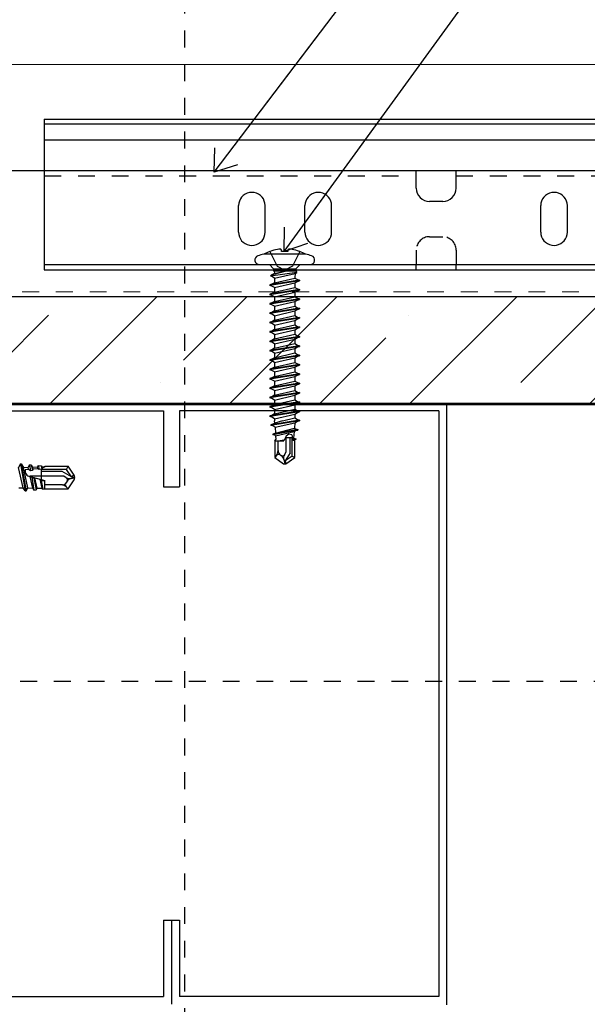
# Model space of a CAD drawing. Units: inches. Extents: x -63 to 126, y 0 to 91.
# Drawn here: x -49 to -46, y 16 to 22 of the extents above; entities that cross this region are included whole.
import ezdxf

# ---------------------------------------------------------------- set-up
doc = ezdxf.new("R2010")
doc.units = ezdxf.units.IN
doc.header["$LTSCALE"] = 0.01
doc.header["$MEASUREMENT"] = 0
for name, pattern in [('CENTER', [50.8, 31.75, -6.35, 6.35, -6.35]), ('DASHED', [19.05, 12.7, -6.35]), ('HIDDEN', [0.375, 0.25, -0.125]), ('HIDDEN2', [0.1875, 0.125, -0.0625])]:
    doc.linetypes.add(name, pattern=pattern)
for name, color, linetype in [('CERACLAD-DIMENSION', 1, 'Continuous'), ('CERACLAD-HATCH-MED', 3, 'Continuous'), ('CERACLAD-LIGHT-CONTINUOUS', 5, 'Continuous'), ('CERACLAD-MEDIUM-LINE', 3, 'Continuous'), ('CERACLAD-PRODUCT-CUT', 6, 'Continuous'), ('CERACLAD-TXT-NOTES', 2, 'Continuous'), ('CERACLAD-X-LIGHT-LINE', 9, 'Continuous'), ('CERACLAD-X-LIGHT-LINE-HIDDEN2', 9, 'HIDDEN2'), ('尺度2.0-ScaleR2', 7, 'Continuous')]:
    doc.layers.add(name, color=color, linetype=linetype)
doc.dimstyles.get("Standard").update_dxf_attribs({"dimtxt": 0.18, "dimasz": 0.18, "dimexe": 0.18, "dimexo": 0.0625, "dimgap": 0.09, "dimtad": 0, "dimtih": 1, "dimtoh": 1, "dimdec": 4, "dimzin": 0, "dimdsep": 46, "dimtxsty": 'Standard', "dimcen": 0.09, "dimadec": 0, "dimazin": 0, "dimtfac": 1, "dimtdec": 4, "dimtofl": 0, "dimtmove": 0, "dimatfit": 3, "dimfxl": 1, "dimtolj": 1, "dimtzin": 0, "dimarcsym": 0})

# ---------------------------------------------------------------- blocks, each defined once
blk = doc.blocks.new('Fill-tech-ALL-DETAILS_Wood_Ply_H')
at = {"layer": 'CERACLAD-HATCH-MED', "linetype": 'Continuous', "lineweight": 15}
h = blk.add_hatch(dxfattribs=at)
h.set_pattern_fill('ANSI35', color=256, scale=3.015218)
h.set_pattern_definition([(45, (-684.924, 192.953), (-13.5387, 13.5387), []), (45, (-671.386, 192.953), (-13.5387, 13.5387), [23.9333, -4.78666, 0, -4.78666])])
h.paths.add_polyline_path([(-1013.67961, 517.33715), (-1281.91293, 517.33715), (-1281.91293, 501.25599), (-1013.67961, 501.25599)])
at = {"color": 7, "linetype": 'Continuous'}
for p, q in [((-1244.03012, 544.06182), (-1244.03012, 521.34413)), ((-1244.03012, 544.06182), (-1094.03012, 544.06182)), ((-1244.03012, 543.369), (-1094.03012, 543.369)), ((-1244.03012, 540.94413), (-1094.03012, 540.94413)), ((-1244.03012, 536.34413), (-1188.03012, 536.34413)), ((-1188.03012, 533.67065), (-1188.03012, 536.34413)), ((-1182.03012, 533.67065), (-1182.03012, 536.34413)), ((-1182.03012, 536.34413), (-1097.03012, 536.34413)), ((-1213.78012, 532.76545), (-1214.06569, 532.56549)), ((-1213.46416, 532.91278), (-1213.78012, 532.76545)), ((-1213.12741, 533.00301), (-1213.46416, 532.91278)), ((-1212.78012, 533.0334), (-1213.12741, 533.00301)), ((-1212.43282, 533.00301), (-1212.78012, 533.0334)), ((-1212.09608, 532.91278), (-1212.43282, 533.00301)), ((-1211.78012, 532.76545), (-1212.09608, 532.91278)), ((-1211.49454, 532.56549), (-1211.78012, 532.76545)), ((-1203.78012, 532.76545), (-1204.06569, 532.56549)), ((-1203.46416, 532.91278), (-1203.78012, 532.76545)), ((-1203.12741, 533.00301), (-1203.46416, 532.91278)), ((-1202.78012, 533.0334), (-1203.12741, 533.00301)), ((-1202.43282, 533.00301), (-1202.78012, 533.0334)), ((-1202.09608, 532.91278), (-1202.43282, 533.00301)), ((-1201.78012, 532.76545), (-1202.09608, 532.91278)), ((-1201.49454, 532.56549), (-1201.78012, 532.76545)), ((-1168.28012, 532.76545), (-1168.56569, 532.56549)), ((-1167.96416, 532.91278), (-1168.28012, 532.76545)), ((-1167.62741, 533.00301), (-1167.96416, 532.91278)), ((-1167.28012, 533.0334), (-1167.62741, 533.00301)), ((-1166.93282, 533.00301), (-1167.28012, 533.0334)), ((-1166.59608, 532.91278), (-1166.93282, 533.00301)), ((-1166.28012, 532.76545), (-1166.59608, 532.91278)), ((-1165.99454, 532.56549), (-1166.28012, 532.76545)), ((-1214.74973, 531.38069), (-1214.78012, 531.0334)), ((-1214.74973, 531.38069), (-1214.78012, 531.0334)), ((-1214.6595, 531.71744), (-1214.74973, 531.38069)), ((-1214.51217, 532.0334), (-1214.6595, 531.71744)), ((-1214.3122, 532.31897), (-1214.51217, 532.0334)), ((-1214.06569, 532.56549), (-1214.3122, 532.31897)), ((-1211.24803, 532.31897), (-1211.49454, 532.56549)), ((-1211.04807, 532.0334), (-1211.24803, 532.31897)), ((-1210.90073, 531.71744), (-1211.04807, 532.0334)), ((-1210.8105, 531.38069), (-1210.90073, 531.71744)), ((-1210.78012, 531.0334), (-1210.8105, 531.38069)), ((-1204.74973, 531.38069), (-1204.78012, 531.0334)), ((-1204.74973, 531.38069), (-1204.78012, 531.0334)), ((-1204.6595, 531.71744), (-1204.74973, 531.38069)), ((-1204.51217, 532.0334), (-1204.6595, 531.71744)), ((-1204.3122, 532.31897), (-1204.51217, 532.0334)), ((-1204.06569, 532.56549), (-1204.3122, 532.31897)), ((-1201.24803, 532.31897), (-1201.49454, 532.56549)), ((-1201.04807, 532.0334), (-1201.24803, 532.31897)), ((-1200.90073, 531.71744), (-1201.04807, 532.0334)), ((-1200.8105, 531.38069), (-1200.90073, 531.71744)), ((-1200.78012, 531.0334), (-1200.8105, 531.38069)), ((-1184.03012, 531.67065), (-1186.03012, 531.67065)), ((-1169.24973, 531.38069), (-1169.28012, 531.0334)), ((-1169.24973, 531.38069), (-1169.28012, 531.0334)), ((-1169.1595, 531.71744), (-1169.24973, 531.38069)), ((-1169.01217, 532.0334), (-1169.1595, 531.71744)), ((-1168.8122, 532.31897), (-1169.01217, 532.0334)), ((-1168.56569, 532.56549), (-1168.8122, 532.31897)), ((-1165.74803, 532.31897), (-1165.99454, 532.56549)), ((-1165.54807, 532.0334), (-1165.74803, 532.31897)), ((-1165.40073, 531.71744), (-1165.54807, 532.0334)), ((-1165.3105, 531.38069), (-1165.40073, 531.71744)), ((-1165.28012, 531.0334), (-1165.3105, 531.38069)), ((-1214.78012, 527.0334), (-1214.78012, 531.0334)), ((-1210.78012, 527.0334), (-1210.78012, 531.0334)), ((-1204.78012, 527.0334), (-1204.78012, 531.0334)), ((-1200.78012, 527.0334), (-1200.78012, 531.0334)), ((-1169.28012, 527.0334), (-1169.28012, 531.0334)), ((-1165.28012, 527.0334), (-1165.28012, 531.0334)), ((-1214.78012, 527.0334), (-1214.74973, 526.6861)), ((-1210.8105, 526.6861), (-1210.78012, 527.0334)), ((-1210.8105, 526.6861), (-1210.78012, 527.0334)), ((-1204.78012, 527.0334), (-1204.74973, 526.6861)), ((-1200.8105, 526.6861), (-1200.78012, 527.0334)), ((-1200.8105, 526.6861), (-1200.78012, 527.0334)), ((-1169.28012, 527.0334), (-1169.24973, 526.6861)), ((-1165.3105, 526.6861), (-1165.28012, 527.0334)), ((-1165.3105, 526.6861), (-1165.28012, 527.0334)), ((-1214.74973, 526.6861), (-1214.6595, 526.34936)), ((-1214.6595, 526.34936), (-1214.51217, 526.0334)), ((-1214.51217, 526.0334), (-1214.3122, 525.74782)), ((-1214.3122, 525.74782), (-1214.06569, 525.50131)), ((-1214.06569, 525.50131), (-1213.78012, 525.30135)), ((-1213.78012, 525.30135), (-1213.46416, 525.15401)), ((-1212.09608, 525.15401), (-1211.78012, 525.30135)), ((-1211.78012, 525.30135), (-1211.49454, 525.50131)), ((-1211.49454, 525.50131), (-1211.24803, 525.74782)), ((-1211.24803, 525.74782), (-1211.04807, 526.0334)), ((-1211.04807, 526.0334), (-1210.90073, 526.34936)), ((-1210.90073, 526.34936), (-1210.8105, 526.6861)), ((-1204.74973, 526.6861), (-1204.6595, 526.34936)), ((-1204.6595, 526.34936), (-1204.51217, 526.0334)), ((-1204.51217, 526.0334), (-1204.3122, 525.74782)), ((-1204.3122, 525.74782), (-1204.06569, 525.50131)), ((-1204.06569, 525.50131), (-1203.78012, 525.30135)), ((-1203.78012, 525.30135), (-1203.46416, 525.15401)), ((-1202.09608, 525.15401), (-1201.78012, 525.30135)), ((-1201.78012, 525.30135), (-1201.49454, 525.50131)), ((-1201.49454, 525.50131), (-1201.24803, 525.74782)), ((-1201.24803, 525.74782), (-1201.04807, 526.0334)), ((-1201.04807, 526.0334), (-1200.90073, 526.34936)), ((-1200.90073, 526.34936), (-1200.8105, 526.6861)), ((-1169.24973, 526.6861), (-1169.1595, 526.34936)), ((-1169.1595, 526.34936), (-1169.01217, 526.0334)), ((-1169.01217, 526.0334), (-1168.8122, 525.74782)), ((-1168.8122, 525.74782), (-1168.56569, 525.50131)), ((-1168.56569, 525.50131), (-1168.28012, 525.30135)), ((-1168.28012, 525.30135), (-1167.96416, 525.15401)), ((-1166.59608, 525.15401), (-1166.28012, 525.30135)), ((-1166.28012, 525.30135), (-1165.99454, 525.50131)), ((-1165.99454, 525.50131), (-1165.74803, 525.74782)), ((-1165.74803, 525.74782), (-1165.54807, 526.0334)), ((-1165.54807, 526.0334), (-1165.40073, 526.34936)), ((-1165.40073, 526.34936), (-1165.3105, 526.6861)), ((-1213.46416, 525.15401), (-1213.12741, 525.06378)), ((-1213.12741, 525.06378), (-1212.78012, 525.0334)), ((-1212.78012, 525.0334), (-1212.43282, 525.06378)), ((-1212.43282, 525.06378), (-1212.09608, 525.15401)), ((-1203.46416, 525.15401), (-1203.12741, 525.06378)), ((-1203.12741, 525.06378), (-1202.78012, 525.0334)), ((-1202.78012, 525.0334), (-1202.43282, 525.06378)), ((-1202.43282, 525.06378), (-1202.09608, 525.15401)), ((-1167.96416, 525.15401), (-1167.62741, 525.06378)), ((-1167.62741, 525.06378), (-1167.28012, 525.0334)), ((-1167.28012, 525.0334), (-1166.93282, 525.06378)), ((-1166.93282, 525.06378), (-1166.59608, 525.15401)), ((-1244.03012, 522.14413), (-1094.03012, 522.14413)), ((-1244.03012, 521.34413), (-1094.03012, 521.34413))]:
    blk.add_line(p, q, dxfattribs=at)
at = {"color": 7, "linetype": 'HIDDEN'}
for p, q in [((-1244.03012, 535.54413), (-1188.03012, 535.54413)), ((-1182.03012, 535.54413), (-1097.03012, 535.54413)), ((-1186.03012, 526.34413), (-1184.03012, 526.34413)), ((-1188.03012, 524.34413), (-1188.03012, 522.14413)), ((-1182.03012, 524.34413), (-1182.03012, 522.14413)), ((-1188.03012, 521.34413), (-1188.03012, 522.14413)), ((-1182.03012, 521.34413), (-1182.03012, 522.14413))]:
    blk.add_line(p, q, dxfattribs=at)
at = {"color": 7, "linetype": 'Continuous'}
for centre, start, end in [((-1186.03012, 533.67065), 180, 270), ((-1184.03012, 533.67065), 270, 0)]:
    blk.add_arc(centre, 2, start, end, dxfattribs=at)
at = {"color": 7, "linetype": 'HIDDEN'}
for centre, start, end in [((-1186.03012, 524.34413), 90, 179.272966), ((-1184.03012, 524.34413), 0, 90)]:
    blk.add_arc(centre, 2, start, end, dxfattribs=at)
at = {"layer": 'CERACLAD-LIGHT-CONTINUOUS'}
for p, q in [((-1014.14047, 500.99969), (-1266.29263, 500.99969)), ((-1265.12291, 500.13233), (-1226.08971, 500.13233)), ((-1226.08971, 500.13233), (-1226.08971, 488.6745)), ((-1223.67754, 500.13233), (-1223.67754, 488.6745)), ((-1184.64435, 500.13233), (-1223.67754, 500.13233)), ((-1184.64435, 500.13233), (-1184.64435, 411.88694)), ((-1183.47463, 500.99969), (-1183.47463, 410.60759)), ((-1226.08971, 488.6745), (-1223.67754, 488.6745)), ((-1226.08971, 423.34477), (-1223.67754, 423.34477)), ((-1226.08971, 423.34477), (-1226.08971, 411.88694)), ((-1224.88363, 423.34477), (-1224.88363, 410.69002)), ((-1223.67754, 423.34477), (-1223.67754, 411.88694)), ((-1265.12291, 411.84585), (-1226.08971, 411.84585)), ((-1184.64435, 411.84585), (-1223.67754, 411.84585))]:
    blk.add_line(p, q, dxfattribs=at)
at = {"layer": 'CERACLAD-MEDIUM-LINE'}
for p, q in [((-1282.37379, 517.33715), (-1014.14047, 517.33715)), ((-1282.37379, 501.25599), (-1014.14047, 501.25599))]:
    blk.add_line(p, q, dxfattribs=at)
at = {"layer": 'CERACLAD-PRODUCT-CUT'}
for p, q in [((-1296.6625, 552.31925), (-1013.01557, 552.32796)), ((-1296.66201, 536.3478), (-1013.00853, 536.32798))]:
    blk.add_line(p, q, dxfattribs=at)
at = {"layer": 'CERACLAD-X-LIGHT-LINE'}
for p, q in [((-1211.32552, 522.14413), (-1204.33471, 522.14413)), ((-1247.58347, 492.1303), (-1247.89133, 491.57762)), ((-1247.18767, 488.50972), (-1247.89133, 491.57762)), ((-1247.58347, 492.1303), (-1247.4836, 492.1303)), ((-1247.58347, 492.1303), (-1246.91612, 488.03937)), ((-1247.4836, 492.1303), (-1247.1755, 491.59666)), ((-1247.4836, 492.1303), (-1246.73155, 488.05885)), ((-1247.1755, 491.59666), (-1246.47279, 491.61506)), ((-1246.48191, 488.49124), (-1247.1755, 491.59666)), ((-1246.39136, 491.25707), (-1246.89031, 491.20885)), ((-1246.25249, 491.99664), (-1246.47279, 491.61506)), ((-1246.39136, 491.25707), (-1246.47279, 491.61506)), ((-1246.09502, 491.09093), (-1246.39136, 491.25707)), ((-1246.25249, 491.99664), (-1245.98179, 491.96807)), ((-1246.25249, 491.99664), (-1246.09502, 491.09093)), ((-1245.81445, 491.13095), (-1246.09502, 491.09093)), ((-1245.98179, 491.96807), (-1245.78832, 491.63299)), ((-1245.98179, 491.96807), (-1245.81445, 491.13095)), ((-1245.72044, 491.32192), (-1245.81445, 491.13095)), ((-1245.78832, 491.63299), (-1245.04303, 491.6525)), ((-1245.72044, 491.32192), (-1245.78832, 491.63299)), ((-1244.98536, 491.39296), (-1245.72044, 491.32192)), ((-1244.92522, 491.85654), (-1245.04303, 491.6525)), ((-1244.98536, 491.39296), (-1245.04303, 491.6525)), ((-1244.8158, 491.27338), (-1244.98536, 491.39296)), ((-1244.92522, 491.85654), (-1244.48225, 491.80979)), ((-1244.92522, 491.85654), (-1244.8158, 491.27338)), ((-1244.37117, 491.33679), (-1244.8158, 491.27338)), ((-1244.48225, 491.80979), (-1244.40115, 491.66931)), ((-1244.48225, 491.80979), (-1244.37117, 491.33679)), ((-1244.42279, 489.75983), (-1244.42279, 491.32943)), ((-1240.70563, 491.25146), (-1244.42279, 491.25146)), ((-1244.40115, 491.66931), (-1243.92686, 491.68173)), ((-1244.35518, 491.45387), (-1244.40115, 491.66931)), ((-1244.35518, 491.45387), (-1244.37117, 491.33679)), ((-1243.92686, 491.68173), (-1244.35518, 491.45387)), ((-1243.92344, 491.7508), (-1240.44569, 491.7508)), ((-1243.92344, 491.68355), (-1243.92344, 491.7508)), ((-1240.70563, 491.25146), (-1240.44569, 491.7508)), ((-1239.92836, 490.1414), (-1240.70563, 491.25146)), ((-1239.50924, 490.41341), (-1240.44569, 491.7508)), ((-1246.36373, 490.27812), (-1243.92344, 489.62649)), ((-1241.09068, 490.25277), (-1246.17049, 490.25277)), ((-1245.92395, 490.10693), (-1246.15607, 490.22267)), ((-1245.75791, 488.47228), (-1246.15607, 490.22267)), ((-1245.58395, 489.97779), (-1245.92395, 490.10693)), ((-1245.92395, 490.10693), (-1245.58885, 488.17947)), ((-1245.43873, 490.03112), (-1245.58395, 489.97779)), ((-1245.58395, 489.97779), (-1245.23202, 488.21713)), ((-1245.09474, 488.45491), (-1245.43873, 490.03112)), ((-1244.63512, 489.81653), (-1244.49513, 489.56424)), ((-1244.32814, 488.43484), (-1244.63512, 489.81653)), ((-1244.49513, 489.56424), (-1243.92344, 489.62649)), ((-1241.3321, 490.95185), (-1244.42279, 490.95185)), ((-1243.92344, 488.35526), (-1243.92344, 489.62649)), ((-1239.92836, 490.1414), (-1241.3321, 490.95185)), ((-1240.71611, 490.03651), (-1241.09068, 490.25277)), ((-1240.44569, 488.35526), (-1239.50924, 489.69265)), ((-1240.00061, 489.92638), (-1239.42935, 490.05303)), ((-1239.50924, 490.41341), (-1239.92836, 490.1414)), ((-1239.92836, 490.1414), (-1239.42935, 490.05303)), ((-1239.42935, 490.05303), (-1239.50924, 490.41341)), ((-1239.50924, 489.69265), (-1239.42935, 490.05303)), ((-1247.86909, 488.52756), (-1247.18767, 488.50972)), ((-1246.91612, 488.03937), (-1247.18767, 488.50972)), ((-1246.73155, 488.05885), (-1246.48191, 488.49124)), ((-1246.48191, 488.49124), (-1245.75791, 488.47228)), ((-1245.58885, 488.17947), (-1245.75791, 488.47228)), ((-1245.58885, 488.17947), (-1245.23202, 488.21713)), ((-1245.23202, 488.21713), (-1245.09474, 488.45491)), ((-1245.09474, 488.45491), (-1244.32814, 488.43484)), ((-1244.49513, 489.56424), (-1244.26159, 488.31957)), ((-1244.26159, 488.31957), (-1244.32814, 488.43484)), ((-1244.26159, 488.31957), (-1243.92344, 488.35526)), ((-1241.2614, 488.95447), (-1243.92344, 488.95447)), ((-1243.92344, 488.35526), (-1240.44569, 488.35526)), ((-1240.60253, 489.52419), (-1240.85236, 489.16741)), ((-1240.72723, 488.65882), (-1240.44569, 488.35526)), ((-1246.91612, 488.03937), (-1246.73155, 488.05885))]:
    blk.add_line(p, q, dxfattribs=at)
for centre, radius, start, end in [((-1246.17049, 491.00178), 0.74902, 163.9513363, 270), ((-1240.21677, 490.9014), 0.99869, 240, 282.5), ((-1240.89405, 489.72831), 0.35587, 325, 60), ((-1239.78446, 488.95137), 0.99869, 102.5, 145), ((-1241.4373, 487.95579), 0.99869, 42.845672, 90), ((-1241.2614, 489.45382), 0.49934, 270, 325), ((-1240.36112, 488.99838), 0.49934, 145, 222.845672)]:
    blk.add_arc(centre, radius, start, end, dxfattribs=at)
at = {"layer": 'CERACLAD-X-LIGHT-LINE-HIDDEN2', "linetype": 'CENTER'}
for p, q in [((-1222.85656, 311.03978), (-1222.85656, 673.97224)), ((-1011.42934, 459.31958), (-1332.12762, 459.31958))]:
    blk.add_line(p, q, dxfattribs=at)
at = {"layer": 'CERACLAD-X-LIGHT-LINE-HIDDEN2', "linetype": 'DASHED', "lineweight": 15}
blk.add_line((-1282.91315, 518.02812), (-1013.23455, 518.02812), dxfattribs=at)
at = {"layer": '尺度2.0-ScaleR2'}
for p, q in [((-1210.0327, 524.13129), (-1210.08312, 524.13129)), ((-1204.67591, 523.70216), (-1210.98432, 523.70216)), ((-1211.65816, 522.14413), (-1204.00207, 522.14413)), ((-1210.13319, 522.14413), (-1209.51236, 521.5233)), ((-1206.0084, 520.97295), (-1209.97861, 520.38732)), ((-1207.45048, 521.2229), (-1209.87999, 520.56407)), ((-1209.38797, 520.80967), (-1209.75769, 520.59622)), ((-1209.51236, 521.5233), (-1206.14787, 521.5233)), ((-1209.51236, 521.5233), (-1209.51236, 521.2229)), ((-1209.51236, 521.5233), (-1209.51236, 521.2229)), ((-1209.51236, 521.2229), (-1206.14787, 521.2229)), ((-1209.40963, 521.2229), (-1209.38797, 520.80967)), ((-1209.38797, 520.80967), (-1207.62662, 521.2229)), ((-1209.35715, 520.09688), (-1206.27167, 520.82095)), ((-1206.27167, 520.82095), (-1206.30308, 520.22156)), ((-1206.27167, 520.82095), (-1206.0084, 520.97295)), ((-1205.52705, 522.14413), (-1206.14787, 521.5233)), ((-1206.14787, 521.5233), (-1206.14787, 521.2229)), ((-1206.14787, 521.2229), (-1206.0084, 520.97295)), ((-1205.58913, 519.8063), (-1210.0711, 519.10036)), ((-1205.58913, 519.70616), (-1210.0711, 519.00022)), ((-1209.87999, 520.56407), (-1209.97861, 520.38732)), ((-1209.75769, 520.32813), (-1209.97861, 520.38732)), ((-1209.75769, 520.59622), (-1209.87999, 520.56407)), ((-1209.35715, 520.09688), (-1209.75769, 520.32813)), ((-1209.35715, 519.41559), (-1209.75769, 519.18434)), ((-1209.35715, 519.41559), (-1206.30308, 520.12153)), ((-1209.35715, 520.09688), (-1209.35715, 519.41559)), ((-1209.35715, 518.68499), (-1206.30308, 519.39094)), ((-1206.30308, 520.22156), (-1206.30308, 520.12153)), ((-1206.30308, 520.12153), (-1205.90255, 519.89028)), ((-1206.30308, 519.39094), (-1205.90255, 519.62218)), ((-1206.30308, 519.39094), (-1206.30308, 518.70964)), ((-1205.90255, 519.89028), (-1205.58913, 519.8063)), ((-1205.90255, 519.62218), (-1205.58913, 519.70616)), ((-1205.58913, 519.8063), (-1205.58913, 519.70616)), ((-1209.75769, 519.18434), (-1210.0711, 519.10036)), ((-1210.0711, 519.10036), (-1210.0711, 519.00022)), ((-1209.75769, 518.91624), (-1210.0711, 519.00022)), ((-1205.58913, 518.39442), (-1210.0711, 517.68847)), ((-1205.58913, 518.29428), (-1210.0711, 517.58834)), ((-1209.35715, 518.68499), (-1209.75769, 518.91624)), ((-1209.35715, 518.0037), (-1209.75769, 517.77245)), ((-1209.35715, 518.0037), (-1206.30308, 518.70964)), ((-1209.35715, 518.68499), (-1209.35715, 518.0037)), ((-1209.35715, 517.27311), (-1206.30308, 517.97905)), ((-1206.30308, 518.70964), (-1205.90255, 518.4784)), ((-1206.30308, 517.97905), (-1205.90255, 518.2103)), ((-1206.30308, 517.97905), (-1206.30308, 517.29776)), ((-1205.90255, 518.4784), (-1205.58913, 518.39442)), ((-1205.90255, 518.2103), (-1205.58913, 518.29428)), ((-1205.58913, 518.39442), (-1205.58913, 518.29428)), ((-1209.75769, 517.77245), (-1210.0711, 517.68847)), ((-1210.0711, 517.68847), (-1210.0711, 517.58834)), ((-1209.75769, 517.50436), (-1210.0711, 517.58834)), ((-1205.58913, 516.98253), (-1210.0711, 516.27659)), ((-1205.58913, 516.8824), (-1210.0711, 516.17646)), ((-1209.75769, 516.36057), (-1210.0711, 516.27659)), ((-1209.35715, 517.27311), (-1209.75769, 517.50436)), ((-1209.35715, 516.59182), (-1209.75769, 516.36057)), ((-1209.35715, 516.59182), (-1206.30308, 517.29776)), ((-1209.35715, 517.27311), (-1209.35715, 516.59182)), ((-1209.35715, 515.86123), (-1206.30308, 516.56717)), ((-1206.30308, 517.29776), (-1205.90255, 517.06651)), ((-1206.30308, 516.56717), (-1205.90255, 516.79842)), ((-1206.30308, 516.56717), (-1206.30308, 515.88588)), ((-1205.90255, 517.06651), (-1205.58913, 516.98253)), ((-1205.90255, 516.79842), (-1205.58913, 516.8824)), ((-1205.58913, 516.98253), (-1205.58913, 516.8824)), ((-1210.0711, 516.27659), (-1210.0711, 516.17646)), ((-1209.75769, 516.09248), (-1210.0711, 516.17646)), ((-1205.58913, 515.57065), (-1210.0711, 514.86471)), ((-1205.58913, 515.47052), (-1210.0711, 514.76458)), ((-1209.75769, 514.94869), (-1210.0711, 514.86471)), ((-1210.0711, 514.86471), (-1210.0711, 514.76458)), ((-1209.35715, 515.86123), (-1209.75769, 516.09248)), ((-1209.35715, 515.17994), (-1209.75769, 514.94869)), ((-1209.35715, 515.17994), (-1206.30308, 515.88588)), ((-1209.35715, 515.86123), (-1209.35715, 515.17994)), ((-1209.35715, 514.44935), (-1206.30308, 515.15529)), ((-1206.30308, 515.88588), (-1205.90255, 515.65463)), ((-1206.30308, 515.15529), (-1205.90255, 515.38654)), ((-1206.30308, 515.15529), (-1206.30308, 514.474)), ((-1205.90255, 515.65463), (-1205.58913, 515.57065)), ((-1205.90255, 515.38654), (-1205.58913, 515.47052)), ((-1205.58913, 515.57065), (-1205.58913, 515.47052)), ((-1209.75769, 514.6806), (-1210.0711, 514.76458)), ((-1205.58913, 514.15877), (-1210.0711, 513.45283)), ((-1205.58913, 514.05863), (-1210.0711, 513.35269)), ((-1209.75769, 513.53681), (-1210.0711, 513.45283)), ((-1210.0711, 513.45283), (-1210.0711, 513.35269)), ((-1209.75769, 513.26871), (-1210.0711, 513.35269)), ((-1209.35715, 514.44935), (-1209.75769, 514.6806)), ((-1209.35715, 513.76806), (-1209.75769, 513.53681)), ((-1209.35715, 513.76806), (-1206.30308, 514.474)), ((-1209.35715, 514.44935), (-1209.35715, 513.76806)), ((-1209.35715, 513.03746), (-1206.30308, 513.74341)), ((-1206.30308, 514.474), (-1205.90255, 514.24275)), ((-1206.30308, 513.74341), (-1205.90255, 513.97465)), ((-1206.30308, 513.74341), (-1206.30308, 513.06211)), ((-1205.90255, 514.24275), (-1205.58913, 514.15877)), ((-1205.90255, 513.97465), (-1205.58913, 514.05863)), ((-1205.58913, 514.15877), (-1205.58913, 514.05863)), ((-1205.58913, 512.74689), (-1210.0711, 512.04094)), ((-1205.58913, 512.64675), (-1210.0711, 511.94081)), ((-1209.75769, 512.12492), (-1210.0711, 512.04094)), ((-1210.0711, 512.04094), (-1210.0711, 511.94081)), ((-1209.75769, 511.85683), (-1210.0711, 511.94081)), ((-1209.35715, 513.03746), (-1209.75769, 513.26871)), ((-1209.35715, 512.35617), (-1209.75769, 512.12492)), ((-1209.35715, 511.62558), (-1209.75769, 511.85683)), ((-1209.35715, 512.35617), (-1206.30308, 513.06211)), ((-1209.35715, 513.03746), (-1209.35715, 512.35617)), ((-1209.35715, 511.62558), (-1206.30308, 512.33152)), ((-1206.30308, 513.06211), (-1205.90255, 512.83087)), ((-1206.30308, 512.33152), (-1205.90255, 512.56277)), ((-1206.30308, 512.33152), (-1206.30308, 511.65023)), ((-1205.90255, 512.83087), (-1205.58913, 512.74689)), ((-1205.90255, 512.56277), (-1205.58913, 512.64675)), ((-1205.58913, 512.74689), (-1205.58913, 512.64675)), ((-1205.58913, 511.335), (-1210.0711, 510.62906)), ((-1205.58913, 511.23487), (-1210.0711, 510.52893)), ((-1209.75769, 510.71304), (-1210.0711, 510.62906)), ((-1210.0711, 510.62906), (-1210.0711, 510.52893)), ((-1209.75769, 510.44495), (-1210.0711, 510.52893)), ((-1209.35715, 510.94429), (-1209.75769, 510.71304)), ((-1209.35715, 510.2137), (-1209.75769, 510.44495)), ((-1209.35715, 510.94429), (-1206.30308, 511.65023)), ((-1209.35715, 511.62558), (-1209.35715, 510.94429)), ((-1209.35715, 510.2137), (-1206.30308, 510.91964)), ((-1206.30308, 511.65023), (-1205.90255, 511.41898)), ((-1206.30308, 510.91964), (-1205.90255, 511.15089)), ((-1206.30308, 510.91964), (-1206.30308, 510.23835)), ((-1205.90255, 511.41898), (-1205.58913, 511.335)), ((-1205.90255, 511.15089), (-1205.58913, 511.23487)), ((-1205.58913, 511.335), (-1205.58913, 511.23487)), ((-1205.58913, 509.92312), (-1210.0711, 509.21718)), ((-1205.58913, 509.82299), (-1210.0711, 509.11705)), ((-1209.75769, 509.30116), (-1210.0711, 509.21718)), ((-1210.0711, 509.21718), (-1210.0711, 509.11705)), ((-1209.75769, 509.03307), (-1210.0711, 509.11705)), ((-1209.35715, 509.53241), (-1209.75769, 509.30116)), ((-1209.35715, 508.80182), (-1209.75769, 509.03307)), ((-1209.35715, 509.53241), (-1206.30308, 510.23835)), ((-1209.35715, 510.2137), (-1209.35715, 509.53241)), ((-1209.35715, 508.80182), (-1206.30308, 509.50776)), ((-1206.30308, 510.23835), (-1205.90255, 510.0071)), ((-1206.30308, 509.50776), (-1205.90255, 509.73901)), ((-1206.30308, 509.50776), (-1206.30308, 508.82647)), ((-1205.90255, 510.0071), (-1205.58913, 509.92312)), ((-1205.90255, 509.73901), (-1205.58913, 509.82299)), ((-1205.58913, 509.92312), (-1205.58913, 509.82299)), ((-1205.58913, 508.51124), (-1210.0711, 507.8053)), ((-1205.58913, 508.41111), (-1210.0711, 507.70516)), ((-1209.75769, 507.88928), (-1210.0711, 507.8053)), ((-1210.0711, 507.8053), (-1210.0711, 507.70516)), ((-1209.75769, 507.62118), (-1210.0711, 507.70516)), ((-1209.35715, 508.12053), (-1209.75769, 507.88928)), ((-1209.35715, 507.38994), (-1209.75769, 507.62118)), ((-1209.35715, 508.12053), (-1206.30308, 508.82647)), ((-1209.35715, 508.80182), (-1209.35715, 508.12053)), ((-1209.35715, 507.38994), (-1206.30308, 508.09588)), ((-1209.35715, 506.70864), (-1206.30308, 507.41458)), ((-1206.30308, 508.82647), (-1205.90255, 508.59522)), ((-1206.30308, 508.09588), (-1205.90255, 508.32713)), ((-1206.30308, 508.09588), (-1206.30308, 507.41458)), ((-1206.30308, 507.41458), (-1205.90255, 507.18334)), ((-1205.90255, 508.59522), (-1205.58913, 508.51124)), ((-1205.90255, 508.32713), (-1205.58913, 508.41111)), ((-1205.58913, 508.51124), (-1205.58913, 508.41111)), ((-1205.58913, 507.09936), (-1210.0711, 506.39342)), ((-1205.58913, 506.99922), (-1210.0711, 506.29328)), ((-1209.75769, 506.4774), (-1210.0711, 506.39342)), ((-1210.0711, 506.39342), (-1210.0711, 506.29328)), ((-1209.75769, 506.2093), (-1210.0711, 506.29328)), ((-1209.35715, 506.70864), (-1209.75769, 506.4774)), ((-1209.35715, 505.97805), (-1209.75769, 506.2093)), ((-1209.35715, 507.38994), (-1209.35715, 506.70864)), ((-1209.35715, 505.97805), (-1206.30308, 506.68399)), ((-1209.35715, 505.29676), (-1206.30308, 506.0027)), ((-1209.35715, 505.97805), (-1209.35715, 505.29676)), ((-1206.30308, 506.68399), (-1205.90255, 506.91524)), ((-1206.30308, 506.68399), (-1206.30308, 506.0027)), ((-1206.30308, 506.0027), (-1205.90255, 505.77145)), ((-1205.90255, 507.18334), (-1205.58913, 507.09936)), ((-1205.90255, 506.91524), (-1205.58913, 506.99922)), ((-1205.58913, 507.09936), (-1205.58913, 506.99922)), ((-1205.58913, 505.68747), (-1210.0711, 504.98153)), ((-1205.58913, 505.58734), (-1210.0711, 504.8814)), ((-1209.75769, 505.06551), (-1210.0711, 504.98153)), ((-1210.0711, 504.98153), (-1210.0711, 504.8814)), ((-1209.75769, 504.79742), (-1210.0711, 504.8814)), ((-1209.35715, 505.29676), (-1209.75769, 505.06551)), ((-1209.35715, 504.56617), (-1209.75769, 504.79742)), ((-1209.35715, 504.56617), (-1206.30308, 505.27211)), ((-1209.35715, 503.88488), (-1206.30308, 504.59082)), ((-1209.35715, 504.56617), (-1209.35715, 503.88488)), ((-1206.30308, 505.27211), (-1205.90255, 505.50336)), ((-1206.30308, 505.27211), (-1206.30308, 504.59082)), ((-1206.30308, 504.59082), (-1205.90255, 504.35957)), ((-1205.90255, 505.77145), (-1205.58913, 505.68747)), ((-1205.90255, 505.50336), (-1205.58913, 505.58734)), ((-1205.58913, 505.68747), (-1205.58913, 505.58734)), ((-1205.58913, 504.27559), (-1210.0711, 503.56965)), ((-1205.58913, 504.17546), (-1210.0711, 503.46952)), ((-1209.75769, 503.65363), (-1210.0711, 503.56965)), ((-1210.0711, 503.56965), (-1210.0711, 503.46952)), ((-1209.75769, 503.38554), (-1210.0711, 503.46952)), ((-1209.35715, 503.88488), (-1209.75769, 503.65363)), ((-1209.35715, 503.15429), (-1209.75769, 503.38554)), ((-1209.35715, 503.15429), (-1206.30308, 503.86023)), ((-1209.35715, 502.473), (-1206.30308, 503.17894)), ((-1209.35715, 503.15429), (-1209.35715, 502.473)), ((-1206.30308, 503.86023), (-1205.90255, 504.09148)), ((-1206.30308, 503.86023), (-1206.30308, 503.17894)), ((-1206.30308, 503.17894), (-1205.90255, 502.94769)), ((-1205.90255, 504.35957), (-1205.58913, 504.27559)), ((-1205.90255, 504.09148), (-1205.58913, 504.17546)), ((-1205.58913, 504.27559), (-1205.58913, 504.17546)), ((-1205.58913, 502.86371), (-1210.0711, 502.15777)), ((-1205.58913, 502.76358), (-1210.0711, 502.05763)), ((-1209.75769, 502.24175), (-1210.0711, 502.15777)), ((-1210.0711, 502.15777), (-1210.0711, 502.05763)), ((-1209.75769, 501.97365), (-1210.0711, 502.05763)), ((-1209.35715, 502.473), (-1209.75769, 502.24175)), ((-1209.35715, 501.74241), (-1209.75769, 501.97365)), ((-1209.35715, 501.74241), (-1206.30308, 502.44835)), ((-1209.35715, 501.06111), (-1206.30308, 501.76706)), ((-1209.35715, 501.74241), (-1209.35715, 501.06111)), ((-1206.30308, 502.44835), (-1205.90255, 502.6796)), ((-1206.30308, 502.44835), (-1206.30308, 501.76706)), ((-1206.30308, 501.76706), (-1205.90255, 501.53581)), ((-1205.90255, 502.94769), (-1205.58913, 502.86371)), ((-1205.90255, 502.6796), (-1205.58913, 502.76358)), ((-1205.90255, 501.53581), (-1205.58913, 501.45183)), ((-1205.58913, 502.86371), (-1205.58913, 502.76358)), ((-1205.58913, 501.45183), (-1210.0711, 500.74589)), ((-1205.58913, 501.35169), (-1210.0711, 500.64575)), ((-1209.75769, 500.82987), (-1210.0711, 500.74589)), ((-1210.0711, 500.74589), (-1210.0711, 500.64575)), ((-1209.75769, 500.56177), (-1210.0711, 500.64575)), ((-1205.58913, 500.03994), (-1210.0711, 499.334)), ((-1209.35715, 501.06111), (-1209.75769, 500.82987)), ((-1209.35715, 500.33052), (-1209.75769, 500.56177)), ((-1209.35715, 500.33052), (-1206.30308, 501.03646)), ((-1209.35715, 499.64923), (-1206.30308, 500.35517)), ((-1209.35715, 500.33052), (-1209.35715, 499.64923)), ((-1206.30308, 501.03646), (-1205.90255, 501.26771)), ((-1206.30308, 501.03646), (-1206.30308, 500.35517)), ((-1206.30308, 500.35517), (-1205.90255, 500.12392)), ((-1205.90255, 501.26771), (-1205.58913, 501.35169)), ((-1205.90255, 500.12392), (-1205.58913, 500.03994)), ((-1205.58913, 501.45183), (-1205.58913, 501.35169)), ((-1205.58913, 500.03994), (-1205.58913, 499.93981)), ((-1205.58913, 499.93981), (-1210.0711, 499.23387)), ((-1209.75769, 499.41798), (-1210.0711, 499.334)), ((-1210.0711, 499.334), (-1210.0711, 499.23387)), ((-1209.75769, 499.14989), (-1210.0711, 499.23387)), ((-1205.58913, 498.7282), (-1209.93495, 498.02225)), ((-1205.58913, 498.62806), (-1209.93495, 497.92212)), ((-1209.35715, 499.64923), (-1209.75769, 499.41798)), ((-1209.35715, 498.91864), (-1209.75769, 499.14989)), ((-1209.35715, 498.91864), (-1206.30308, 499.62458)), ((-1209.35715, 498.91864), (-1209.35715, 498.61275)), ((-1209.33337, 498.27261), (-1209.35715, 498.61275)), ((-1208.16627, 498.61275), (-1209.33337, 498.27261)), ((-1208.16627, 498.61275), (-1206.30308, 499.04342)), ((-1206.32494, 498.30022), (-1205.90255, 498.54408)), ((-1206.30308, 499.62458), (-1205.90255, 499.85583)), ((-1206.30308, 499.62458), (-1206.30308, 499.04342)), ((-1206.30308, 499.04342), (-1205.90255, 498.81218)), ((-1205.90255, 499.85583), (-1205.58913, 499.93981)), ((-1205.90255, 498.81218), (-1205.58913, 498.7282)), ((-1205.90255, 498.54408), (-1205.58913, 498.62806)), ((-1205.58913, 498.7282), (-1205.58913, 498.62806)), ((-1209.62153, 498.10623), (-1209.93495, 498.02225)), ((-1209.93495, 498.02225), (-1209.93495, 497.92212)), ((-1209.62153, 497.83814), (-1209.93495, 497.92212)), ((-1205.87534, 497.31631), (-1209.63484, 496.61037)), ((-1205.87534, 497.21618), (-1209.63484, 496.51024)), ((-1209.33337, 498.27261), (-1209.62153, 498.10623)), ((-1209.28959, 497.64649), (-1209.62153, 497.83814)), ((-1209.28959, 497.64649), (-1206.32494, 498.30022)), ((-1209.28959, 497.64649), (-1209.22682, 496.74897)), ((-1209.22682, 496.74897), (-1206.38014, 497.51079)), ((-1206.41578, 497.00113), (-1206.18876, 497.1322)), ((-1206.32494, 498.30022), (-1206.38014, 497.51079)), ((-1206.38014, 497.51079), (-1206.18876, 497.40029)), ((-1206.18876, 497.40029), (-1205.87534, 497.31631)), ((-1206.18876, 497.1322), (-1205.87534, 497.21618)), ((-1205.87534, 497.31631), (-1205.87534, 497.21618)), ((-1209.32143, 496.69435), (-1209.63484, 496.61037)), ((-1209.63484, 496.61037), (-1209.63484, 496.51024)), ((-1209.32143, 496.42626), (-1209.63484, 496.51024)), ((-1209.33212, 495.60875), (-1209.15919, 495.78168)), ((-1209.33212, 495.60875), (-1209.33212, 493.06934)), ((-1209.33212, 495.60875), (-1207.98573, 495.60875)), ((-1209.22682, 496.74897), (-1209.32143, 496.69435)), ((-1209.19933, 496.35577), (-1209.32143, 496.42626)), ((-1209.19933, 496.35577), (-1206.41578, 497.00113)), ((-1209.19933, 496.35577), (-1209.15919, 495.78168)), ((-1208.83145, 494.11113), (-1208.83145, 495.60875)), ((-1207.9477, 495.68361), (-1208.49668, 495.60875)), ((-1208.15942, 495.64462), (-1208.49668, 495.60875)), ((-1208.15942, 495.64462), (-1207.9477, 495.68361)), ((-1207.98573, 495.60875), (-1208.15942, 495.64462)), ((-1207.62985, 496.30932), (-1207.98573, 495.60875)), ((-1207.7314, 496.10942), (-1206.68139, 496.10942)), ((-1207.20687, 496.58331), (-1207.62985, 496.30932)), ((-1207.62985, 493.91145), (-1207.62985, 496.30932)), ((-1206.78363, 496.4787), (-1207.20687, 496.58331)), ((-1207.02905, 493.8019), (-1207.02905, 496.10942)), ((-1206.78363, 496.4787), (-1206.63621, 495.94625)), ((-1206.72865, 493.27784), (-1206.72865, 496.10942)), ((-1206.63621, 495.94625), (-1206.68868, 495.81385)), ((-1206.17544, 495.90443), (-1206.68868, 495.81385)), ((-1206.68868, 495.81385), (-1206.65761, 495.71819)), ((-1206.25911, 495.78168), (-1206.65761, 495.71819)), ((-1206.65761, 495.71819), (-1206.57194, 495.71409)), ((-1206.63621, 495.94625), (-1206.48663, 495.98781)), ((-1206.57194, 495.71409), (-1206.45008, 495.73071)), ((-1206.57194, 495.71409), (-1206.32811, 495.60875)), ((-1206.41578, 497.00113), (-1206.48663, 495.98781)), ((-1206.48663, 495.98781), (-1206.17544, 495.90443)), ((-1206.45008, 495.73071), (-1206.26092, 495.78139)), ((-1206.45008, 495.73071), (-1206.32811, 495.60875)), ((-1206.32811, 493.06934), (-1206.32811, 495.60875)), ((-1206.17544, 495.8043), (-1206.25911, 495.78168)), ((-1206.17544, 495.90443), (-1206.17544, 495.8043)), ((-1209.08997, 493.37276), (-1209.33212, 493.06934)), ((-1209.33212, 493.06934), (-1208.01079, 492.14413)), ((-1208.49196, 493.45897), (-1208.37884, 493.37977)), ((-1207.9809, 492.7842), (-1207.83012, 492.10408)), ((-1207.87194, 493.49214), (-1207.62985, 493.91145)), ((-1207.74078, 492.56914), (-1207.83012, 492.10408)), ((-1207.02905, 493.8019), (-1207.74078, 492.56914)), ((-1206.72865, 493.27784), (-1207.74078, 492.56914)), ((-1207.74078, 492.56914), (-1207.64945, 492.14413)), ((-1207.64945, 492.14413), (-1206.32811, 493.06934)), ((-1206.72865, 493.27784), (-1206.32811, 493.06934)), ((-1208.01079, 492.14413), (-1207.83012, 492.10408)), ((-1207.83012, 492.10408), (-1207.64945, 492.14413))]:
    blk.add_line(p, q, dxfattribs=at)
at = {"layer": '尺度2.0-ScaleR2', "linetype": 'HIDDEN', "ltscale": 0.1}
for p, q in [((-1210.08312, 524.13129), (-1208.97664, 521.91204)), ((-1205.57711, 524.13129), (-1206.68359, 521.91204)), ((-1208.97664, 521.91204), (-1207.83012, 521.30242)), ((-1206.68359, 521.91204), (-1207.83012, 521.30242))]:
    blk.add_line(p, q, dxfattribs=at)
at = {"layer": '尺度2.0-ScaleR2', "flags": 128}
for points in [[(-1207.35613, 524.13129), (-1207.47346, 524.13129), (-1207.59179, 524.13129), (-1207.71078, 524.13129), (-1207.83012, 524.13129), (-1207.94945, 524.13129), (-1208.06845, 524.13129), (-1208.18677, 524.13129), (-1208.3041, 524.13129)], [(-1205.57711, 524.13129), (-1205.58028, 524.13129), (-1205.58975, 524.13129), (-1205.60552, 524.13129), (-1205.62753, 524.13129)]]:
    blk.add_lwpolyline(points, dxfattribs=at)
at = {"layer": '尺度2.0-ScaleR2'}
for centre, radius, start, end in [((-1207.83012, 518.23892), 6.30841, 110.924842, 119.9999893), ((-1207.83929, 518.21001), 6.31448, 100.0083625, 110.325997), ((-1208.22586, 519.32018), 5.15743, 93.4183725, 97.9221378), ((-1208.69277, 523.22876), 1.24988, 73.6982247, 82.6734733), ((-1215.82611, 523.32429), 7.56517, 6.1235914, 8.3920554), ((-1199.83413, 523.32429), 7.56517, 171.6079444, 173.8764083), ((-1206.96746, 523.22876), 1.24988, 97.3265389, 106.3017864), ((-1207.43437, 519.32018), 5.15743, 82.0778748, 86.5816401), ((-1207.82094, 518.21001), 6.31448, 69.6740147, 79.9916501), ((-1207.83012, 518.23892), 6.30841, 60.0000103, 69.075174), ((-1211.65816, 522.82209), 0.67796, 109.0451277, 269.9999998), ((-1209.75553, 517.31053), 6.50868, 100.8823825, 109.0451277), ((-1205.90471, 517.31053), 6.50868, 70.954872, 79.1176171), ((-1204.00207, 522.82209), 0.67796, 269.9999998, 70.954872), ((-1210.01517, 494.11113), 1.18372, 321.4078808, 359.9999998), ((-1208.03532, 494.11113), 0.79613, 179.9999998, 234.9999998), ((-1208.74507, 493.0975), 0.44127, 54.9999998, 141.4078808), ((-1208.17688, 493.6682), 0.35211, 234.9999998, 329.9999998), ((-1208.94561, 492.57033), 0.98814, 12.4999998, 54.9999998), ((-1207.01618, 492.99808), 0.98814, 149.9999998, 192.4999998)]:
    blk.add_arc(centre, radius, start, end, dxfattribs=at)
at = {"layer": 'CERACLAD-TXT-NOTES', "lineweight": 5}
for points in [[(-1218.45654, 536.05888), (-1110.75678, 677.99426)], [(-1207.88978, 524.13129), (-1111.01346, 657.63256)]]:
    blk.add_leader(points, dimstyle='Standard', override={"dimscale": 3, "dimasz": 1, "dimtad": 0, "dimclrd": 0, "dimldrblk": 'Open90'}, dxfattribs=at)

msp = doc.modelspace()

# ---------------------------------------------------------------- block references
at = {"layer": 'CERACLAD-DIMENSION', "color": 8, "xscale": 0.03937, "yscale": 0.03937, "zscale": 0.03937}
msp.add_blockref('Fill-tech-ALL-DETAILS_Wood_Ply_H', (0, 0), dxfattribs=at)

doc.saveas('drawing.dxf')
